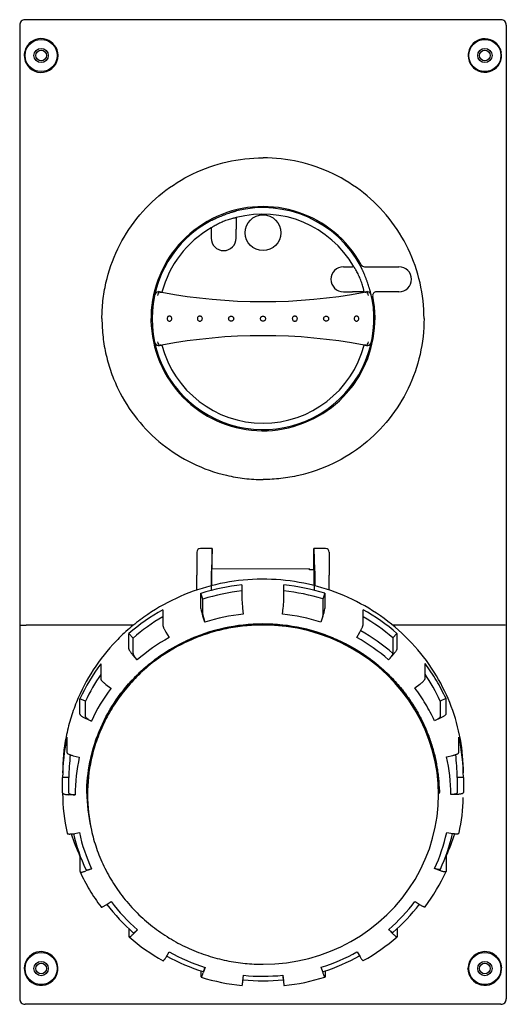
# Model space of a CAD drawing. Extents: x -410 to 97, y -153 to 149.
# Drawn here: x -222 to -86, y -138 to 137 of the extents above; entities that cross this region are included whole.
import ezdxf

# ---------------------------------------------------------------- set-up
doc = ezdxf.new("R2010")
doc.units = 0
doc.layers.get('0').update_dxf_attribs({"linetype": 'CONTINUOUS'})

msp = doc.modelspace()

# ---------------------------------------------------------------- linework, layer by layer
at = {"color": 2, "linetype": 'CONTINUOUS'}
for p, q in [((-222.26, 135.77), (-222.26, -136.23)), ((-87.76, 137.27), (-220.76, 137.27)), ((-86.26, 135.77), (-86.26, -136.23)), ((-161.76, 83.85), (-161.76, 83.82)), ((-168.76, 81.17), (-168.76, 81.14)), ((-161.77, 81.99), (-161.77, 78.77)), ((-168.75, 78.77), (-168.76, 78.77)), ((-168.76, 78.77), (-168.76, 76.27)), ((-168.75, 79.12), (-168.75, 78.77)), ((-161.76, 78.77), (-161.77, 78.77)), ((-161.76, 76.27), (-161.76, 78.77)), ((-131.76, 68.27), (-129.26, 68.27)), ((-129.26, 68.26), (-129.26, 68.27)), ((-128.91, 68.26), (-129.26, 68.26)), ((-126.86, 68.27), (-126.89, 68.27)), ((-125.92, 68.27), (-116.26, 68.27)), ((-183.48, 61.26), (-183.5, 61.26)), ((-182.82, 61.17), (-183.46, 61.34)), ((-183.46, 61.34), (-182.78, 61.17)), ((-182.82, 61.17), (-182.78, 61.17)), ((-182.78, 61.17), (-182.51, 61.16)), ((-131.76, 61.27), (-129.26, 61.27)), ((-129.26, 61.27), (-129.26, 61.28)), ((-126.04, 61.28), (-129.26, 61.28)), ((-125.74, 61.17), (-126.01, 61.16)), ((-125.06, 61.34), (-125.74, 61.17)), ((-125.7, 61.17), (-125.74, 61.17)), ((-125.7, 61.17), (-125.06, 61.34)), ((-125.04, 61.26), (-125.02, 61.26)), ((-124.18, 61.27), (-124.21, 61.27)), ((-116.26, 61.27), (-122.62, 61.27)), ((-183.48, 46.28), (-183.5, 46.28)), ((-182.82, 46.38), (-183.46, 46.2)), ((-183.46, 46.2), (-182.78, 46.38)), ((-182.82, 46.38), (-182.78, 46.38)), ((-182.78, 46.38), (-182.51, 46.38)), ((-125.74, 46.38), (-126.01, 46.38)), ((-125.06, 46.2), (-125.74, 46.38)), ((-125.7, 46.38), (-125.74, 46.38)), ((-125.7, 46.38), (-125.06, 46.2)), ((-125.04, 46.28), (-125.02, 46.28)), ((-168.49, -10.44), (-171.76, -10.44)), ((-168.49, -10.44), (-168.69, -16.43)), ((-168.5, -16.15), (-168.49, -10.44)), ((-136.76, -10.44), (-140.03, -10.44)), ((-140.03, -10.44), (-139.83, -16.43)), ((-140.02, -16.34), (-140.03, -10.44)), ((-172.76, -11.45), (-172.76, -17.39)), ((-135.76, -11.45), (-135.76, -17.39)), ((-168.69, -16.43), (-168.71, -16.95)), ((-168.69, -16.43), (-168.69, -16.43)), ((-141.25, -16.14), (-168.65, -16.15)), ((-168.64, -16.15), (-168.64, -19.15)), ((-139.95, -16.34), (-141.25, -16.34)), ((-141.24, -16.34), (-141.24, -16.14)), ((-139.94, -19.14), (-139.94, -16.34)), ((-139.83, -16.43), (-139.81, -16.95)), ((-139.83, -16.43), (-139.83, -16.43)), ((-172.76, -17.39), (-172.76, -17.91)), ((-172.76, -17.39), (-172.76, -17.39)), ((-172.76, -22.03), (-172.76, -17.91)), ((-168.64, -19.15), (-168.64, -20.81)), ((-139.94, -20.79), (-139.94, -19.14)), ((-135.76, -17.39), (-135.76, -17.91)), ((-135.76, -17.39), (-135.76, -17.39)), ((-135.76, -22.03), (-135.76, -17.91)), ((-168.69, -20.24), (-168.71, -20.76)), ((-168.71, -20.76), (-168.71, -20.82)), ((-168.67, -22.11), (-168.69, -20.24)), ((-160.15, -20.58), (-160.15, -24.84)), ((-148.44, -24.83), (-148.44, -20.58)), ((-139.85, -22.11), (-139.83, -20.24)), ((-139.83, -20.24), (-139.81, -20.76)), ((-139.81, -20.76), (-139.81, -20.82)), ((-171.06, -24.55), (-171.6, -22.94)), ((-171.6, -27.2), (-171.6, -22.94)), ((-171.06, -28.86), (-171.06, -24.55)), ((-136.99, -22.92), (-137.53, -24.53)), ((-137.53, -24.53), (-137.53, -28.84)), ((-136.99, -22.92), (-136.99, -27.18)), ((-159.96, -27.05), (-159.78, -28.79)), ((-148.81, -28.78), (-148.63, -27.04)), ((-182.29, -27.55), (-182.29, -31.8)), ((-170.51, -31), (-171.05, -29.33)), ((-137.53, -29.31), (-138.08, -30.98)), ((-126.29, -31.77), (-126.29, -27.51)), ((-190.52, -31.86), (-220.47, -31.86)), ((-88.05, -31.86), (-118, -31.86)), ((-190.59, -35.46), (-191.76, -34.2)), ((-191.76, -38.46), (-191.76, -34.2)), ((-190.59, -39.77), (-190.59, -35.46)), ((-181.41, -33.79), (-180.53, -35.32)), ((-128.05, -35.28), (-127.17, -33.76)), ((-116.82, -34.16), (-117.99, -35.41)), ((-117.99, -35.41), (-117.99, -39.72)), ((-116.82, -34.16), (-116.82, -38.41)), ((-189.4, -41.55), (-190.58, -40.24)), ((-118, -40.19), (-119.17, -41.51)), ((-199.59, -42.61), (-199.59, -46.87)), ((-108.98, -46.81), (-108.98, -42.55)), ((-198.16, -48.38), (-196.74, -49.43)), ((-111.82, -49.38), (-110.4, -48.32)), ((-203.83, -53.09), (-205.43, -52.41)), ((-205.43, -56.66), (-205.43, -52.41)), ((-203.83, -57.4), (-203.83, -53.09)), ((-103.12, -52.34), (-104.71, -53.03)), ((-104.71, -53.03), (-104.71, -57.34)), ((-103.12, -52.34), (-103.12, -56.6)), ((-202.21, -58.61), (-203.82, -57.87)), ((-104.73, -57.81), (-106.33, -58.55)), ((-209.04, -63.16), (-209.04, -67.42)), ((-99.49, -67.35), (-99.49, -63.1)), ((-207.32, -68.29), (-205.6, -68.69)), ((-102.94, -68.63), (-101.22, -68.22)), ((-208.51, -74.41), (-210.26, -74.41)), ((-210.26, -78.67), (-210.26, -74.41)), ((-208.51, -78.68), (-208.51, -74.38)), ((-100.01, -74.34), (-100.01, -78.65)), ((-98.26, -74.34), (-100.01, -74.34)), ((-98.26, -74.34), (-98.26, -78.6)), ((-208.51, -78.72), (-208.51, -78.68)), ((-206.74, -79.23), (-208.5, -79.18)), ((-100.02, -79.11), (-101.78, -79.17)), ((-207.3, -90.07), (-205.58, -89.77)), ((-102.92, -89.71), (-101.2, -90)), ((-205.33, -96.38), (-205.4, -96.41)), ((-205.4, -100.66), (-205.4, -96.41)), ((-103.09, -96.35), (-103.16, -96.31)), ((-103.09, -96.35), (-103.09, -100.6)), ((-202.19, -99.85), (-203.79, -100.48)), ((-104.7, -100.42), (-106.3, -99.79)), ((-198.12, -109.97), (-196.7, -109.02)), ((-111.78, -108.97), (-110.36, -109.91)), ((-191.7, -118.85), (-191.7, -116.66)), ((-189.35, -116.89), (-190.52, -118.1)), ((-117.94, -118.05), (-119.12, -116.85)), ((-116.76, -116.61), (-116.76, -118.81)), ((-181.35, -124.53), (-180.47, -123.11)), ((-127.99, -123.08), (-127.11, -124.5)), ((-220.96, -127.51), (-220.97, -127.73)), ((-171.53, -130.09), (-171.53, -128.43)), ((-170.44, -127.42), (-170.99, -128.98)), ((-137.47, -128.96), (-138.01, -127.4)), ((-136.92, -128.4), (-136.92, -130.06)), ((-96.97, -127.73), (-96.96, -127.51)), ((-159.89, -131.25), (-159.71, -129.61)), ((-148.74, -129.61), (-148.56, -131.24)), ((-87.76, -137.73), (-220.76, -137.73))]:
    msp.add_line(p, q, dxfattribs=at)
for centre, radius in [((-216.26, 127.27), 4.5), ((-216.26, 127.27), 2), ((-92.26, 127.27), 4.5), ((-92.26, 127.27), 2), ((-216.26, 127.27), 1.5), ((-92.26, 127.27), 1.5), ((-154.26, 77.77), 5), ((-216.26, -127.73), 4.5), ((-92.26, -127.73), 4.5), ((-216.26, -127.73), 2), ((-216.26, -127.73), 1.5), ((-92.26, -127.73), 2), ((-92.26, -127.73), 1.5)]:
    msp.add_circle(centre, radius, dxfattribs=at)
for centre, radius, start, end in [((-220.76, 135.77), 1.5, 89.9991, 180.0009), ((-87.76, 135.77), 1.5, 359.9991, 90.0009), ((-216.28, 127.27), 4.7, 152.8463, 170.0372), ((-216.26, 127.26), 4.72, 10.2058, 152.7844), ((-92.26, 127.26), 4.68, 26.1343, 169.7337), ((-92.24, 127.27), 4.66, 10.0749, 26.0822), ((-216.25, 127.27), 4.73, 170.0311, 179.949), ((-216.26, 127.27), 4.72, 179.9312, 207.2155), ((-216.26, 127.27), 4.72, 207.2402, 10.088), ((-92.26, 127.27), 4.68, 169.8252, 179.9582), ((-92.26, 127.27), 4.68, 179.9597, 333.8253), ((-92.27, 127.27), 4.68, 333.852, 10.0867), ((-154.26, 53.77), 31.3, 28.6773, 11.6095), ((-154.26, 53.77), 29.2, 29.7445, 104.9094), ((-154.26, 53.77), 31, 27.8878, 104.0008), ((-154.26, 53.77), 31, 117.8878, 180), ((-154.26, 53.77), 29.2, 119.7446, 165.3464), ((-165.26, 76.27), 3.5, 180, 0), ((-125.92, 69.27), 1, 208.6771, 270.0002), ((-131.76, 64.77), 3.5, 90.0005, 270), ((-116.26, 64.77), 3.5, 270, 90), ((-154.26, 53.77), 31, 180, 14.0008), ((-183.42, 60.25), 1.01, 94.5797, 166.3226), ((-183.42, 60.26), 1, 79.0865, 93.6025), ((-154.26, 211.17), 152.7, 259.0653, 259.2214), ((-154.26, 211.17), 152.65, 259.3351, 280.6649), ((-154.26, 53.77), 29.2, 14.6536, 14.9094), ((-154.26, 211.17), 152.7, 280.7786, 280.9347), ((-125.1, 60.26), 1, 86.3975, 100.9135), ((-125.1, 60.25), 1.01, 13.6774, 85.4203), ((-122.62, 60.27), 1, 89.9988, 191.6107), ((-183.42, 47.29), 1.01, 193.6774, 265.4203), ((-154.26, -103.63), 152.65, 79.3351, 100.6649), ((-125.1, 47.29), 1.01, 274.5797, 346.3226), ((-183.42, 47.28), 1, 266.3975, 280.9135), ((-154.26, -103.63), 152.7, 100.7786, 100.9347), ((-154.26, 53.77), 29.2, 194.6536, 345.3464), ((-154.26, -103.63), 152.7, 79.0653, 79.2214), ((-125.1, 47.28), 1, 259.0865, 273.6025), ((-171.75, -11.45), 1.01, 90.3166, 180.3014), ((-136.77, -11.45), 1.01, 359.6986, 89.6834), ((-154.29, -77.89), 55.91, 96.0157, 107.4509), ((-154.23, -77.89), 55.92, 72.6216, 84.0588), ((-160.12, -25.4), 11.62, 188.9054, 199.784), ((-125.29, -23.02), 34.91, 182.9819, 186.6277), ((-183.69, -23.02), 35.29, 353.4574, 357.0584), ((-148.56, -25.36), 11.72, 340.301, 351.1005), ((-155.02, -76.33), 54.18, 120.2252, 131.0334), ((-159.49, -27.04), 11.71, 188.9531, 199.7793), ((-153.51, -76.33), 54.19, 49.0409, 59.8515), ((-153.55, -80.7), 54.27, 49.0484, 60.6685), ((-156.7, -74.79), 51.89, 145.7402, 155.2796), ((-151.82, -74.8), 51.89, 24.7968, 34.3433), ((-157.88, -74.38), 50.63, 172.821, 180.0387), ((-150.64, -74.38), 50.63, 0.0386, 7.258), ((-157.9, -78.64), 52.35, 180.1586, 192.4596), ((-150.67, -78.63), 52.41, 347.6155, 358.4909), ((-157.21, -78.56), 51.31, 192.9438, 204.7932), ((-151.3, -78.57), 51.3, 335.2829, 347.1335), ((-156.72, -78.23), 53.62, 204.7951, 210.9027), ((-151.93, -78.15), 53.77, 323.0672, 335.2667), ((-156.28, -77.95), 54.14, 210.9162, 216.9836), ((-155.63, -77.55), 53.2, 217.3606, 229.0358), ((-152.88, -77.56), 53.18, 311.0372, 322.7157), ((-154.91, -76.54), 56.11, 229.0558, 240.8934), ((-153.59, -76.59), 56.06, 299.1793, 311.027), ((-216.26, -127.73), 4.71, 2.6599, 153.3084), ((-92.26, -127.73), 4.71, 26.6916, 177.3401), ((-216.26, -127.73), 4.71, 153.3281, 177.362), ((-154.46, -75.85), 55.28, 241.1034, 252.6172), ((-154.06, -75.85), 55.28, 287.4557, 298.969), ((-92.26, -127.73), 4.71, 2.637, 26.6729), ((-216.28, -127.73), 4.69, 179.9974, 206.6644), ((-216.26, -127.72), 4.71, 206.7173, 2.5149), ((-137.53, -128.53), 0.0735, 315.1189, 14.135), ((-92.26, -127.72), 4.71, 180.1504, 333.2779), ((-92.25, -127.73), 4.69, 333.3387, 2.666), ((-154.28, -75.11), 57.68, 252.6136, 264.2344), ((-154.26, -74.94), 56.21, 264.2912, 275.7819), ((-139.31, -128.9), 9.46, 184.2825, 191.9705), ((-154.21, -75.21), 57.57, 275.8129, 287.4548), ((-220.76, -136.23), 1.5, 179.9991, 270.0009), ((-87.76, -136.23), 1.5, 269.9991, 0.0009)]:
    msp.add_arc(centre, radius, start, end, dxfattribs=at)
for centre, major_axis, ratio, start_param, end_param in [((-183.34, 60.2), (0.193, 0.981), 0.407123, 0.009554, 1.650678), ((-125.18, 60.2), (0.193, -0.981), 0.407123, 1.490915, 3.132038), ((-183.34, 47.34), (-0.193, 0.981), 0.407123, 1.490915, 3.132038), ((-125.18, 47.34), (-0.193, -0.981), 0.407123, 0.009554, 1.650678), ((-154.26, -74.38), (-56, 0), 0.965926, 4.81776, 5.0272), ((-154.26, -74.38), (-56, 0), 0.965926, 4.398881, 4.608321), ((-154.26, -74.38), (-56, 0), 0.965926, 5.236639, 5.446079), ((-154.26, -79.2), (52.48, 0), 0.965926, 1.676167, 1.885607), ((-154.26, -79.2), (52.48, 0), 0.965926, 1.257288, 1.466728), ((-154.26, -74.38), (-56, 0), 0.965926, 3.980002, 4.189442), ((-154.26, -79.17), (49.05, 0), 0.965926, 4.71304, 7.854633), ((-154.26, -79.2), (52.48, 0), 0.965926, 2.095047, 2.304486), ((-154.26, -79.2), (52.48, 0), 0.965926, 0.838409, 1.047849), ((-154.26, -74.38), (-56, 0), 0.965926, 5.655518, 5.864958), ((-154.26, -74.38), (-56, 0), 0.965926, 3.665843, 3.770563), ((-154.26, -79.2), (52.48, 0), 0.965926, 2.513926, 2.723365), ((-154.26, -79.2), (52.48, 0), 0.965926, 0.52425, 0.62897), ((-154.26, -74.38), (-56, 0), 0.965926, 3.561123, 3.665843), ((-154.26, -79.2), (52.48, 0), 0.965926, 0.41953, 0.52425), ((-154.26, -74.38), (-56, 0), 0.965926, 6.074397, 6.283837), ((-154.26, -74.38), (-56, 0), 0.965926, 3.142244, 3.351684), ((-154.26, -79.2), (52.48, 0), 0.965926, 2.932805, 3.142244), ((-154.26, -79.2), (52.48, 0), 0.965926, 0.000651, 0.210091), ((-154.26, -78.21), (49.25, 0), 0.965926, 3.149923, 3.353817), ((-154.26, -74.38), (-56, 0), 0.965926, 0.295743, 0.419531), ((-154.26, -79.2), (52.48, 0), 0.965926, 3.351684, 3.561123), ((-154.26, -79.2), (52.48, 0), 0.965926, 5.864958, 6.074397), ((-154.26, -74.38), (-56, 0), 0.965926, 2.723365, 2.847136), ((-154.26, -79.2), (52.48, 0), 0.965926, 3.770563, 3.980002), ((-154.26, -79.2), (52.48, 0), 0.965926, 5.446079, 5.655518), ((-154.26, -79.2), (52.48, 0), 0.965926, 4.189442, 4.398881), ((-154.26, -79.2), (52.48, 0), 0.965926, 5.0272, 5.236639), ((-154.26, -79.2), (52.48, 0), 0.965926, 4.608321, 4.81776)]:
    msp.add_ellipse(centre, major_axis=major_axis, ratio=ratio, start_param=start_param, end_param=end_param, dxfattribs=at)
for points, knots in [([(-199.26, 53.77), (-199.26, 55.44), (-199.07, 58.8), (-197.96, 65.41), (-195.17, 73.4), (-189.78, 81.99), (-182.6, 89.17), (-173.99, 94.57), (-164.38, 97.92), (-157.63, 98.68), (-154.26, 98.68)], [0, 0, 0, 0, 5.00722, 10.053716, 20.103021, 30.154843, 40.219247, 50.299936, 60.394074, 70.496627, 70.496627, 70.496627, 70.496627]), ([(-109.26, 53.77), (-109.26, 57.12), (-110.01, 63.84), (-113.35, 73.4), (-118.74, 81.99), (-125.92, 89.17), (-134.53, 94.57), (-144.14, 97.92), (-150.89, 98.68), (-154.26, 98.68)], [0, 0, 0, 0, 10.04379, 20.087715, 30.139674, 40.204177, 50.284819, 60.37902, 70.481427, 70.481427, 70.481427, 70.481427]), ([(-161.76, 83.82), (-161.76, 83.82), (-161.77, 83.82), (-161.79, 83.81), (-161.82, 83.8), (-161.86, 83.78), (-161.91, 83.77), (-162, 83.74), (-162.14, 83.7), (-162.34, 83.64), (-162.58, 83.57), (-162.85, 83.48), (-163.26, 83.36), (-163.83, 83.17), (-164.56, 82.92), (-165.31, 82.65), (-166.05, 82.35), (-166.75, 82.06), (-167.3, 81.81), (-167.7, 81.63), (-167.96, 81.51), (-168.19, 81.4), (-168.38, 81.31), (-168.54, 81.23), (-168.64, 81.19), (-168.7, 81.16), (-168.73, 81.15), (-168.75, 81.14), (-168.76, 81.14), (-168.76, 81.14)], [0, 0, 0, 0, 0.007827, 0.027272, 0.058655, 0.101967, 0.157071, 0.223679, 0.390178, 0.59898, 0.847192, 1.13091, 1.445985, 2.152039, 2.928157, 3.737319, 4.544714, 5.317885, 6.025117, 6.343698, 6.633169, 6.888756, 7.105782, 7.279884, 7.406741, 7.451281, 7.482879, 7.501387, 7.507367, 7.507367, 7.507367, 7.507367]), ([(-168.75, 79.12), (-168.73, 79.14), (-168.68, 79.19), (-168.59, 79.26), (-168.46, 79.36), (-168.22, 79.52), (-167.85, 79.74), (-167.32, 80.04), (-166.72, 80.35), (-166.06, 80.66), (-165.36, 80.97), (-164.65, 81.24), (-163.95, 81.48), (-163.3, 81.68), (-162.81, 81.81), (-162.46, 81.89), (-162.25, 81.94), (-162.08, 81.97), (-161.94, 81.99), (-161.84, 82), (-161.79, 81.99), (-161.77, 81.99)], [0, 0, 0, 0, 0.076166, 0.19699, 0.359747, 0.560673, 1.061256, 1.668207, 2.35436, 3.094809, 3.865169, 4.639132, 5.386979, 6.075689, 6.670989, 6.923385, 7.140706, 7.319921, 7.459043, 7.556359, 7.611419, 7.611419, 7.611419, 7.611419]), ([(-126.04, 61.28), (-126.04, 61.3), (-126.04, 61.35), (-126.04, 61.45), (-126.06, 61.59), (-126.09, 61.76), (-126.14, 61.98), (-126.22, 62.32), (-126.35, 62.82), (-126.55, 63.46), (-126.79, 64.16), (-127.07, 64.87), (-127.37, 65.57), (-127.68, 66.23), (-127.99, 66.84), (-128.29, 67.36), (-128.52, 67.73), (-128.68, 67.97), (-128.77, 68.1), (-128.84, 68.19), (-128.89, 68.24), (-128.91, 68.26)], [0, 0, 0, 0, 0.05506, 0.152377, 0.291499, 0.470713, 0.688034, 0.94043, 1.535731, 2.22444, 2.972287, 3.746249, 4.516609, 5.257058, 5.943211, 6.550162, 7.050744, 7.251671, 7.414427, 7.535252, 7.611418, 7.611418, 7.611418, 7.611418]), ([(-124.21, 61.27), (-124.21, 61.27), (-124.22, 61.28), (-124.22, 61.3), (-124.23, 61.33), (-124.25, 61.37), (-124.26, 61.42), (-124.29, 61.51), (-124.34, 61.65), (-124.39, 61.85), (-124.46, 62.09), (-124.55, 62.36), (-124.68, 62.78), (-124.86, 63.35), (-125.11, 64.07), (-125.38, 64.82), (-125.68, 65.56), (-125.97, 66.26), (-126.22, 66.81), (-126.4, 67.21), (-126.52, 67.47), (-126.63, 67.7), (-126.72, 67.89), (-126.8, 68.05), (-126.85, 68.15), (-126.87, 68.21), (-126.88, 68.25), (-126.89, 68.26), (-126.89, 68.27), (-126.89, 68.27)], [0, 0, 0, 0, 0.007827, 0.027272, 0.058655, 0.101967, 0.157071, 0.223679, 0.390178, 0.59898, 0.847192, 1.130909, 1.445985, 2.152039, 2.928157, 3.737319, 4.544714, 5.317884, 6.025116, 6.343697, 6.633168, 6.888755, 7.105782, 7.279884, 7.40674, 7.45128, 7.482878, 7.501386, 7.507366, 7.507366, 7.507366, 7.507366]), ([(-199.26, 53.77), (-199.26, 52.05), (-199.07, 48.63), (-198.19, 43.59), (-196.77, 38.72), (-194.19, 32.56), (-189.71, 25.48), (-182.62, 18.4), (-174.1, 13.02), (-166.11, 10.21), (-159.41, 9.05), (-155.98, 8.85), (-154.26, 8.85)], [0, 0, 0, 0, 5.160822, 10.257843, 15.314176, 20.333313, 30.285683, 40.201646, 50.168817, 60.265627, 65.374167, 70.538991, 70.538991, 70.538991, 70.538991]), ([(-181.06, 53.77), (-181.06, 53.88), (-181.01, 54.09), (-180.83, 54.35), (-180.55, 54.49), (-180.24, 54.49), (-179.96, 54.35), (-179.77, 54.09), (-179.7, 53.77), (-179.77, 53.45), (-179.96, 53.2), (-180.24, 53.05), (-180.55, 53.05), (-180.83, 53.2), (-181.01, 53.45), (-181.06, 53.67), (-181.06, 53.77)], [0, 0, 0, 0, 0.317455, 0.627218, 0.927514, 1.223982, 1.525044, 1.835355, 2.152951, 2.470538, 2.780992, 3.082104, 3.378544, 3.678609, 3.988388, 4.305862, 4.305862, 4.305862, 4.305862]), ([(-172.61, 53.77), (-172.61, 53.88), (-172.56, 54.09), (-172.36, 54.35), (-172.07, 54.49), (-171.75, 54.49), (-171.46, 54.35), (-171.26, 54.09), (-171.19, 53.77), (-171.26, 53.45), (-171.46, 53.2), (-171.75, 53.05), (-172.07, 53.05), (-172.36, 53.2), (-172.56, 53.45), (-172.61, 53.67), (-172.61, 53.77)], [0, 0, 0, 0, 0.318056, 0.632575, 0.942871, 1.251591, 1.562391, 1.877257, 2.195424, 2.513581, 2.828585, 3.139442, 3.448136, 3.758198, 4.072739, 4.390814, 4.390814, 4.390814, 4.390814]), ([(-163.87, 53.77), (-163.87, 53.67), (-163.82, 53.45), (-163.61, 53.19), (-163.32, 53.05), (-162.99, 53.05), (-162.7, 53.19), (-162.49, 53.45), (-162.42, 53.77), (-162.49, 54.09), (-162.7, 54.35), (-162.99, 54.49), (-163.32, 54.49), (-163.61, 54.35), (-163.82, 54.09), (-163.87, 53.88), (-163.87, 53.77)], [0, 0, 0, 0, 0.318439, 0.63595, 0.952404, 1.268554, 1.585238, 1.902873, 2.221388, 2.539894, 2.857662, 3.17441, 3.490534, 3.806751, 4.124287, 4.442746, 4.442746, 4.442746, 4.442746]), ([(-154.98, 53.77), (-154.98, 53.67), (-154.93, 53.45), (-154.72, 53.19), (-154.42, 53.05), (-154.1, 53.05), (-153.8, 53.19), (-153.59, 53.45), (-153.52, 53.77), (-153.59, 54.09), (-153.8, 54.35), (-154.1, 54.49), (-154.42, 54.49), (-154.72, 54.35), (-154.93, 54.09), (-154.98, 53.88), (-154.98, 53.77)], [0, 0, 0, 0, 0.318583, 0.637186, 0.955802, 1.274441, 1.593011, 1.911502, 2.230123, 2.548734, 2.867357, 3.185992, 3.504608, 3.822984, 4.141615, 4.460216, 4.460216, 4.460216, 4.460216]), ([(-109.26, 53.77), (-109.26, 50.42), (-110.01, 43.7), (-113.35, 34.14), (-118.74, 25.55), (-125.92, 18.37), (-134.53, 12.96), (-142.55, 10.17), (-149.21, 9.05), (-152.58, 8.85), (-154.26, 8.85)], [0, 0, 0, 0, 10.044547, 20.089998, 30.143531, 40.209547, 50.291441, 60.391518, 65.466758, 70.505118, 70.505118, 70.505118, 70.505118]), ([(-146.08, 53.77), (-146.08, 53.88), (-146.03, 54.09), (-145.82, 54.35), (-145.53, 54.49), (-145.2, 54.49), (-144.91, 54.35), (-144.7, 54.09), (-144.63, 53.77), (-144.7, 53.45), (-144.91, 53.19), (-145.2, 53.05), (-145.53, 53.05), (-145.82, 53.19), (-146.03, 53.45), (-146.08, 53.67), (-146.08, 53.77)], [0, 0, 0, 0, 0.318477, 0.636226, 0.952954, 1.269104, 1.585514, 1.902911, 2.221388, 2.539856, 2.857386, 3.173859, 3.489988, 3.806475, 4.12425, 4.442746, 4.442746, 4.442746, 4.442746]), ([(-137.31, 53.77), (-137.31, 53.67), (-137.26, 53.45), (-137.06, 53.2), (-136.77, 53.05), (-136.45, 53.05), (-136.16, 53.2), (-135.96, 53.45), (-135.89, 53.77), (-135.96, 54.09), (-136.16, 54.35), (-136.45, 54.49), (-136.77, 54.49), (-137.06, 54.35), (-137.26, 54.09), (-137.31, 53.88), (-137.31, 53.77)], [0, 0, 0, 0, 0.318129, 0.633113, 0.943952, 1.252672, 1.562929, 1.877331, 2.195424, 2.513507, 2.828046, 3.138361, 3.447063, 3.757659, 4.072666, 4.390814, 4.390814, 4.390814, 4.390814]), ([(-128.8, 53.77), (-128.8, 53.88), (-128.75, 54.09), (-128.56, 54.35), (-128.28, 54.49), (-127.97, 54.49), (-127.7, 54.35), (-127.51, 54.09), (-127.44, 53.77), (-127.51, 53.45), (-127.7, 53.2), (-127.97, 53.05), (-128.28, 53.05), (-128.56, 53.2), (-128.75, 53.45), (-128.8, 53.67), (-128.8, 53.77)], [0, 0, 0, 0, 0.317559, 0.627994, 0.929087, 1.225554, 1.525819, 1.83546, 2.152951, 2.470434, 2.780217, 3.080531, 3.376984, 3.677832, 3.988285, 4.305863, 4.305863, 4.305863, 4.305863]), ([(-105.78, -46.01), (-107.53, -43.08), (-111.61, -37.54), (-119.19, -30.51), (-127.99, -24.95), (-137.7, -21.08), (-147.98, -19.01), (-158.48, -18.83), (-168.84, -20.53), (-178.69, -24.06), (-186.21, -28.43), (-191.63, -32.69), (-196.61, -37.41), (-201.94, -44.12), (-205.9, -51.69), (-208.15, -58.09), (-209.77, -64.64), (-210.26, -69.72), (-210.26, -73.08)], [0, 0, 0, 0, 10.218791, 20.503209, 30.85191, 41.254756, 51.694327, 62.148334, 72.592591, 83.004192, 93.36455, 98.527084, 103.673114, 113.904427, 124.075658, 129.148837, 134.213031, 144.314099, 144.314099, 144.314099, 144.314099]), ([(-168.71, -16.95), (-168.72, -17.22), (-168.73, -17.93), (-168.74, -19.23), (-168.75, -20.26), (-168.75, -20.83)], [0, 0, 0, 0, 0.810996, 2.154908, 3.88809, 3.88809, 3.88809, 3.88809]), ([(-139.81, -16.95), (-139.8, -17.22), (-139.79, -17.93), (-139.78, -19.23), (-139.77, -20.26), (-139.77, -20.83)], [0, 0, 0, 0, 0.810946, 2.154766, 3.887835, 3.887835, 3.887835, 3.887835]), ([(-221.97, -31.78), (-221.97, -31.78), (-221.95, -31.79), (-221.92, -31.8), (-221.87, -31.81), (-221.78, -31.82), (-221.62, -31.83), (-221.38, -31.85), (-221.1, -31.86), (-220.79, -31.86), (-220.58, -31.86), (-220.47, -31.86)], [0, 0, 0, 0, 0.014477, 0.045191, 0.093519, 0.159225, 0.33909, 0.576641, 0.860231, 1.17612, 1.508245, 1.508245, 1.508245, 1.508245]), ([(-203.51, -78.85), (-203.5, -75.89), (-203.05, -71.44), (-201.61, -65.69), (-199.62, -60.08), (-196.13, -53.45), (-191.43, -47.57), (-187.05, -43.44), (-182.27, -39.71), (-175.66, -35.88), (-167, -32.8), (-157.9, -31.32), (-148.67, -31.49), (-141.13, -33.02), (-135.36, -35.03), (-131.2, -36.92), (-127.23, -39.18), (-123.5, -41.79), (-120.62, -44.23), (-118.46, -46.33), (-116.92, -47.98), (-115.7, -49.41), (-114.77, -50.59), (-114.09, -51.49), (-113.44, -52.4), (-112.92, -53.18), (-112.5, -53.8), (-112.08, -54.41), (-111.79, -54.89), (-111.61, -55.22)], [0, 0, 0, 0, 8.863533, 13.307896, 17.759834, 26.687549, 35.67142, 40.190616, 44.724855, 53.82639, 62.973942, 72.151789, 81.338169, 90.511237, 95.091024, 99.660189, 104.216897, 108.759772, 113.287821, 115.54684, 117.801745, 120.053559, 121.178367, 122.301825, 123.423652, 124.544933, 125.106261, 125.667852, 126.786753, 126.786753, 126.786753, 126.786753]), ([(-154.29, -31.5), (-157.95, -31.5), (-165.28, -32.3), (-175.71, -35.83), (-185.08, -41.51), (-192.91, -49.07), (-198.81, -58.13), (-202.48, -68.23), (-203.31, -75.34), (-203.31, -78.88)], [0, 0, 0, 0, 10.974526, 21.913407, 32.787865, 43.581495, 54.293712, 64.940201, 75.550043, 75.550043, 75.550043, 75.550043]), ([(-154.29, -31.79), (-155.98, -31.79), (-159.41, -31.96), (-164.59, -32.76), (-169.82, -34.13), (-174.99, -36.11), (-179.99, -38.7), (-184.71, -41.88), (-189.04, -45.6), (-192.88, -49.79), (-196.17, -54.35), (-198.85, -59.19), (-200.9, -64.19), (-202.76, -70.8), (-203.67, -79.2), (-202.75, -87.59), (-200.88, -94.21), (-198.83, -99.2), (-196.14, -104.04), (-192.84, -108.6), (-188.99, -112.78), (-184.66, -116.49), (-179.93, -119.66), (-174.93, -122.25), (-169.76, -124.22), (-164.53, -125.59), (-159.35, -126.38), (-155.91, -126.55), (-154.23, -126.55)], [0, 0, 0, 0, 5.053649, 10.294895, 15.698896, 21.235445, 26.868387, 32.559607, 38.267761, 43.952914, 49.575751, 55.101885, 60.50053, 65.745596, 75.684319, 85.623031, 90.868225, 96.267044, 101.793382, 107.416466, 113.101872, 118.810284, 124.501738, 130.134893, 135.671602, 141.07573, 146.31704, 151.370718, 151.370718, 151.370718, 151.370718]), ([(-182.29, -31.8), (-182.29, -31.85), (-182.27, -31.97), (-182.2, -32.18), (-182.1, -32.44), (-181.96, -32.74), (-181.8, -33.08), (-181.61, -33.43), (-181.48, -33.67), (-181.41, -33.79)], [0, 0, 0, 0, 0.145487, 0.36333, 0.645651, 0.983144, 1.362954, 1.768841, 2.184351, 2.184351, 2.184351, 2.184351]), ([(-105.21, -78.88), (-105.21, -75.34), (-106.04, -68.22), (-109.71, -58.11), (-115.62, -49.05), (-123.47, -41.49), (-132.85, -35.81), (-143.29, -32.29), (-150.63, -31.5), (-154.29, -31.5)], [0, 0, 0, 0, 10.618627, 21.27399, 31.995227, 42.798031, 53.681765, 64.629932, 75.613636, 75.613636, 75.613636, 75.613636]), ([(-127.17, -33.76), (-127.1, -33.64), (-126.97, -33.4), (-126.78, -33.04), (-126.62, -32.71), (-126.48, -32.4), (-126.38, -32.14), (-126.32, -31.93), (-126.29, -31.81), (-126.29, -31.77)], [0, 0, 0, 0, 0.415279, 0.822212, 1.204143, 1.544068, 1.827422, 2.044769, 2.189586, 2.189586, 2.189586, 2.189586]), ([(-86.55, -31.78), (-86.55, -31.78), (-86.57, -31.79), (-86.6, -31.8), (-86.65, -31.81), (-86.74, -31.82), (-86.9, -31.83), (-87.14, -31.85), (-87.42, -31.86), (-87.73, -31.86), (-87.94, -31.86), (-88.05, -31.86)], [0, 0, 0, 0, 0.014477, 0.045191, 0.093519, 0.159225, 0.33909, 0.576641, 0.860231, 1.17612, 1.508245, 1.508245, 1.508245, 1.508245]), ([(-191.76, -38.46), (-191.76, -38.5), (-191.72, -38.62), (-191.64, -38.81), (-191.5, -39.04), (-191.32, -39.32), (-191.1, -39.62), (-190.85, -39.93), (-190.67, -40.13), (-190.58, -40.24)], [0, 0, 0, 0, 0.141061, 0.351739, 0.627727, 0.960859, 1.337487, 1.741172, 2.155727, 2.155727, 2.155727, 2.155727]), ([(-116.82, -38.41), (-116.82, -38.46), (-116.85, -38.57), (-116.94, -38.76), (-117.07, -39), (-117.26, -39.27), (-117.48, -39.57), (-117.73, -39.88), (-117.9, -40.09), (-118, -40.19)], [0, 0, 0, 0, 0.14179, 0.353187, 0.628778, 0.960458, 1.336081, 1.739826, 2.155578, 2.155578, 2.155578, 2.155578]), ([(-190.59, -39.77), (-190.59, -39.81), (-190.55, -39.93), (-190.46, -40.12), (-190.33, -40.36), (-190.14, -40.63), (-189.92, -40.93), (-189.67, -41.24), (-189.49, -41.45), (-189.4, -41.55)], [0, 0, 0, 0, 0.142661, 0.355206, 0.631876, 0.964169, 1.340112, 1.744631, 2.162392, 2.162392, 2.162392, 2.162392]), ([(-117.99, -39.72), (-117.99, -39.77), (-118.02, -39.88), (-118.11, -40.07), (-118.25, -40.31), (-118.43, -40.59), (-118.65, -40.88), (-118.9, -41.2), (-119.08, -41.4), (-119.17, -41.51)], [0, 0, 0, 0, 0.141523, 0.35355, 0.631, 0.965301, 1.342919, 1.747462, 2.16251, 2.16251, 2.16251, 2.16251]), ([(-98.26, -73.08), (-98.26, -69.93), (-98.83, -63.62), (-101.38, -54.45), (-104.15, -48.72), (-105.78, -46.01)], [0, 0, 0, 0, 9.443111, 18.906365, 28.40737, 28.40737, 28.40737, 28.40737]), ([(-199.59, -46.87), (-199.59, -46.91), (-199.55, -47.02), (-199.44, -47.19), (-199.27, -47.4), (-199.05, -47.63), (-198.78, -47.88), (-198.48, -48.13), (-198.27, -48.3), (-198.16, -48.38)], [0, 0, 0, 0, 0.136752, 0.339199, 0.605268, 0.928432, 1.297518, 1.697323, 2.112236, 2.112236, 2.112236, 2.112236]), ([(-110.4, -48.32), (-110.29, -48.24), (-110.08, -48.08), (-109.78, -47.82), (-109.51, -47.57), (-109.29, -47.34), (-109.12, -47.13), (-109.02, -46.96), (-108.98, -46.85), (-108.98, -46.81)], [0, 0, 0, 0, 0.413643, 0.813342, 1.183391, 1.507965, 1.774444, 1.976274, 2.1124, 2.1124, 2.1124, 2.1124]), ([(-205.43, -56.66), (-205.43, -56.7), (-205.39, -56.81), (-205.27, -56.96), (-205.08, -57.13), (-204.83, -57.31), (-204.53, -57.5), (-204.19, -57.69), (-203.94, -57.81), (-203.82, -57.87)], [0, 0, 0, 0, 0.130128, 0.321021, 0.575897, 0.890191, 1.252384, 1.647263, 2.059598, 2.059598, 2.059598, 2.059598]), ([(-203.83, -57.4), (-203.83, -57.45), (-203.79, -57.55), (-203.67, -57.7), (-203.48, -57.87), (-203.23, -58.05), (-202.92, -58.24), (-202.58, -58.43), (-202.34, -58.55), (-202.21, -58.61)], [0, 0, 0, 0, 0.131476, 0.323967, 0.579355, 0.892638, 1.253914, 1.649406, 2.064839, 2.064839, 2.064839, 2.064839]), ([(-111.61, -55.22), (-111, -56.24), (-109.86, -58.33), (-108.39, -61.57), (-107.38, -64.35), (-106.7, -66.62), (-106.26, -68.33), (-105.88, -70.06), (-105.57, -71.8), (-105.33, -73.56), (-105.13, -75.32), (-105.08, -77.08), (-104.92, -78.27), (-105.01, -78.85)], [0, 0, 0, 0, 3.561861, 7.118564, 10.667621, 12.44009, 14.211407, 15.981737, 17.751146, 19.51982, 21.287986, 23.05568, 24.823262, 24.823262, 24.823262, 24.823262]), ([(-104.71, -57.34), (-104.71, -57.38), (-104.76, -57.49), (-104.88, -57.64), (-105.07, -57.81), (-105.32, -57.99), (-105.62, -58.18), (-105.97, -58.37), (-106.21, -58.49), (-106.33, -58.55)], [0, 0, 0, 0, 0.130452, 0.322431, 0.578449, 0.893559, 1.256346, 1.651776, 2.064448, 2.064448, 2.064448, 2.064448]), ([(-103.12, -56.6), (-103.12, -56.64), (-103.16, -56.74), (-103.28, -56.89), (-103.47, -57.06), (-103.72, -57.25), (-104.02, -57.44), (-104.36, -57.63), (-104.6, -57.75), (-104.73, -57.81)], [0, 0, 0, 0, 0.129491, 0.319525, 0.574968, 0.889767, 1.252152, 1.647366, 2.057122, 2.057122, 2.057122, 2.057122]), ([(-209.04, -67.42), (-209.04, -67.46), (-209, -67.56), (-208.86, -67.68), (-208.66, -67.81), (-208.39, -67.94), (-208.07, -68.07), (-207.71, -68.19), (-207.45, -68.26), (-207.32, -68.29)], [0, 0, 0, 0, 0.123592, 0.301832, 0.542084, 0.842018, 1.192823, 1.580679, 1.991069, 1.991069, 1.991069, 1.991069]), ([(-101.22, -68.22), (-101.08, -68.19), (-100.83, -68.12), (-100.46, -68), (-100.14, -67.87), (-99.87, -67.74), (-99.67, -67.61), (-99.54, -67.49), (-99.49, -67.39), (-99.49, -67.35)], [0, 0, 0, 0, 0.409115, 0.796934, 1.148408, 1.449147, 1.689269, 1.866939, 1.99044, 1.99044, 1.99044, 1.99044]), ([(-210.26, -78.66), (-210.26, -78.7), (-210.21, -78.79), (-210.08, -78.89), (-209.87, -78.98), (-209.6, -79.06), (-209.27, -79.12), (-208.89, -79.16), (-208.63, -79.18), (-208.5, -79.18)], [0, 0, 0, 0, 0.11525, 0.277493, 0.501662, 0.788103, 1.127991, 1.507606, 1.912844, 1.912844, 1.912844, 1.912844]), ([(-208.51, -78.72), (-208.51, -78.76), (-208.46, -78.85), (-208.32, -78.94), (-208.11, -79.03), (-207.84, -79.11), (-207.51, -79.17), (-207.13, -79.21), (-206.87, -79.23), (-206.74, -79.23)], [0, 0, 0, 0, 0.115082, 0.278777, 0.505142, 0.792597, 1.133389, 1.515016, 1.919266, 1.919266, 1.919266, 1.919266]), ([(-100.01, -78.65), (-100.01, -78.69), (-100.06, -78.78), (-100.2, -78.88), (-100.4, -78.97), (-100.68, -79.04), (-101.01, -79.1), (-101.38, -79.15), (-101.65, -79.16), (-101.78, -79.17)], [0, 0, 0, 0, 0.115582, 0.279295, 0.505127, 0.792921, 1.133893, 1.514479, 1.920374, 1.920374, 1.920374, 1.920374]), ([(-98.26, -78.6), (-98.26, -78.63), (-98.31, -78.72), (-98.45, -78.82), (-98.65, -78.91), (-98.93, -78.99), (-99.26, -79.05), (-99.63, -79.09), (-99.89, -79.11), (-100.02, -79.11)], [0, 0, 0, 0, 0.115778, 0.277639, 0.502022, 0.789086, 1.129491, 1.507476, 1.913854, 1.913854, 1.913854, 1.913854]), ([(-209.03, -89.91), (-209.03, -89.95), (-209, -90), (-208.93, -90.05), (-208.82, -90.11), (-208.64, -90.15), (-208.37, -90.17), (-208.05, -90.16), (-207.69, -90.13), (-207.43, -90.09), (-207.3, -90.07)], [0, 0, 0, 0, 0.106611, 0.17317, 0.253482, 0.460966, 0.731169, 1.057564, 1.428456, 1.826249, 1.826249, 1.826249, 1.826249]), ([(-101.2, -90), (-101.07, -90.03), (-100.82, -90.06), (-100.45, -90.1), (-100.13, -90.1), (-99.86, -90.08), (-99.68, -90.04), (-99.57, -89.99), (-99.51, -89.94), (-99.48, -89.88), (-99.48, -89.84)], [0, 0, 0, 0, 0.399473, 0.769159, 1.095368, 1.364767, 1.570631, 1.650617, 1.717106, 1.824066, 1.824066, 1.824066, 1.824066]), ([(-205.4, -100.66), (-205.4, -100.68), (-205.4, -100.71), (-205.36, -100.76), (-205.31, -100.79), (-205.21, -100.82), (-205.04, -100.82), (-204.79, -100.79), (-204.49, -100.72), (-204.15, -100.62), (-203.91, -100.53), (-203.79, -100.48)], [0, 0, 0, 0, 0.0503, 0.100336, 0.158066, 0.228466, 0.415499, 0.668394, 0.980797, 1.340136, 1.733165, 1.733165, 1.733165, 1.733165]), ([(-203.81, -100.03), (-203.81, -100.05), (-203.8, -100.08), (-203.76, -100.12), (-203.71, -100.15), (-203.61, -100.18), (-203.44, -100.19), (-203.19, -100.16), (-202.89, -100.09), (-202.55, -99.98), (-202.31, -99.9), (-202.19, -99.85)], [0, 0, 0, 0, 0.050793, 0.101222, 0.159447, 0.23042, 0.418171, 0.6706, 0.982523, 1.342869, 1.739541, 1.739541, 1.739541, 1.739541]), ([(-104.69, -99.97), (-104.69, -99.98), (-104.69, -100.02), (-104.73, -100.06), (-104.78, -100.09), (-104.88, -100.12), (-105.05, -100.13), (-105.3, -100.09), (-105.61, -100.02), (-105.95, -99.92), (-106.18, -99.83), (-106.3, -99.79)], [0, 0, 0, 0, 0.050415, 0.100617, 0.15868, 0.229584, 0.417921, 0.672076, 0.98566, 1.346307, 1.740591, 1.740591, 1.740591, 1.740591]), ([(-103.09, -100.6), (-103.09, -100.62), (-103.09, -100.65), (-103.13, -100.69), (-103.18, -100.72), (-103.28, -100.75), (-103.45, -100.76), (-103.7, -100.73), (-104, -100.66), (-104.34, -100.56), (-104.58, -100.47), (-104.7, -100.42)], [0, 0, 0, 0, 0.050519, 0.100778, 0.158791, 0.229465, 0.416505, 0.668446, 0.98003, 1.339515, 1.734077, 1.734077, 1.734077, 1.734077]), ([(-199.54, -110.45), (-199.54, -110.47), (-199.54, -110.5), (-199.5, -110.56), (-199.38, -110.57), (-199.22, -110.54), (-199, -110.46), (-198.73, -110.34), (-198.43, -110.17), (-198.22, -110.04), (-198.12, -109.97)], [0, 0, 0, 0, 0.048313, 0.09183, 0.198985, 0.365435, 0.599328, 0.896118, 1.244391, 1.631649, 1.631649, 1.631649, 1.631649]), ([(-110.36, -109.91), (-110.25, -109.98), (-110.05, -110.11), (-109.74, -110.28), (-109.48, -110.41), (-109.26, -110.49), (-109.09, -110.52), (-108.98, -110.5), (-108.94, -110.44), (-108.93, -110.41), (-108.93, -110.39)], [0, 0, 0, 0, 0.386791, 0.735721, 1.033871, 1.268975, 1.435373, 1.541869, 1.585428, 1.633775, 1.633775, 1.633775, 1.633775]), ([(-191.7, -118.85), (-191.7, -118.87), (-191.7, -118.9), (-191.67, -118.95), (-191.59, -118.94), (-191.52, -118.92), (-191.41, -118.87), (-191.25, -118.76), (-191.03, -118.58), (-190.78, -118.36), (-190.61, -118.19), (-190.52, -118.1)], [0, 0, 0, 0, 0.046237, 0.082915, 0.168819, 0.233459, 0.315335, 0.532863, 0.817062, 1.155923, 1.535905, 1.535905, 1.535905, 1.535905]), ([(-190.53, -117.65), (-190.53, -117.66), (-190.53, -117.69), (-190.5, -117.74), (-190.42, -117.74), (-190.35, -117.71), (-190.24, -117.66), (-190.08, -117.55), (-189.86, -117.38), (-189.61, -117.15), (-189.44, -116.98), (-189.35, -116.89)], [0, 0, 0, 0, 0.046666, 0.083602, 0.170034, 0.235387, 0.317959, 0.536011, 0.820099, 1.159511, 1.542614, 1.542614, 1.542614, 1.542614]), ([(-117.93, -117.6), (-117.93, -117.62), (-117.94, -117.65), (-117.97, -117.7), (-118.04, -117.69), (-118.12, -117.67), (-118.23, -117.62), (-118.39, -117.51), (-118.61, -117.33), (-118.86, -117.11), (-119.03, -116.94), (-119.12, -116.85)], [0, 0, 0, 0, 0.046372, 0.083219, 0.169456, 0.234845, 0.317773, 0.537314, 0.822954, 1.162686, 1.543505, 1.543505, 1.543505, 1.543505]), ([(-116.76, -118.81), (-116.76, -118.82), (-116.76, -118.85), (-116.8, -118.9), (-116.87, -118.9), (-116.94, -118.87), (-117.05, -118.82), (-117.22, -118.71), (-117.43, -118.54), (-117.68, -118.31), (-117.85, -118.15), (-117.94, -118.05)], [0, 0, 0, 0, 0.046164, 0.082845, 0.167743, 0.232236, 0.314171, 0.53232, 0.816903, 1.153834, 1.534572, 1.534572, 1.534572, 1.534572]), ([(-182.23, -125.49), (-182.23, -125.52), (-182.22, -125.56), (-182.17, -125.57), (-182.14, -125.56), (-182.09, -125.53), (-182.04, -125.48), (-181.97, -125.41), (-181.87, -125.29), (-181.73, -125.1), (-181.54, -124.84), (-181.41, -124.64), (-181.35, -124.53)], [0, 0, 0, 0, 0.073368, 0.101058, 0.139568, 0.194607, 0.267839, 0.359718, 0.470092, 0.741418, 1.070346, 1.444593, 1.444593, 1.444593, 1.444593]), ([(-127.11, -124.5), (-127.04, -124.6), (-126.92, -124.8), (-126.73, -125.07), (-126.59, -125.26), (-126.48, -125.38), (-126.42, -125.44), (-126.36, -125.49), (-126.32, -125.52), (-126.28, -125.54), (-126.23, -125.53), (-126.23, -125.48), (-126.23, -125.46)], [0, 0, 0, 0, 0.372976, 0.701819, 0.974949, 1.086425, 1.179434, 1.25328, 1.308308, 1.346386, 1.373912, 1.447806, 1.447806, 1.447806, 1.447806]), ([(-171.53, -130.09), (-171.53, -130.1), (-171.53, -130.12), (-171.52, -130.15), (-171.49, -130.16), (-171.47, -130.13), (-171.44, -130.1), (-171.41, -130.04), (-171.37, -129.96), (-171.33, -129.87), (-171.28, -129.75), (-171.2, -129.57), (-171.1, -129.31), (-171.03, -129.09), (-170.99, -128.98)], [0, 0, 0, 0, 0.043523, 0.068326, 0.085128, 0.113922, 0.160831, 0.227214, 0.313498, 0.419051, 0.542806, 0.683209, 1.00717, 1.377219, 1.377219, 1.377219, 1.377219]), ([(-170.99, -128.53), (-170.99, -128.55), (-170.99, -128.57), (-170.98, -128.6), (-170.95, -128.6), (-170.93, -128.58), (-170.9, -128.54), (-170.87, -128.48), (-170.83, -128.4), (-170.79, -128.31), (-170.74, -128.2), (-170.66, -128.01), (-170.56, -127.75), (-170.48, -127.54), (-170.44, -127.42)], [0, 0, 0, 0, 0.043912, 0.068967, 0.085823, 0.114937, 0.16258, 0.229687, 0.316298, 0.422036, 0.545711, 0.685903, 1.010053, 1.382852, 1.382852, 1.382852, 1.382852]), ([(-136.92, -130.06), (-136.92, -130.08), (-136.92, -130.1), (-136.93, -130.13), (-136.96, -130.14), (-136.98, -130.11), (-137.01, -130.07), (-137.04, -130.02), (-137.08, -129.94), (-137.12, -129.84), (-137.17, -129.73), (-137.25, -129.55), (-137.35, -129.29), (-137.43, -129.07), (-137.47, -128.96)], [0, 0, 0, 0, 0.042621, 0.06747, 0.084238, 0.112814, 0.160068, 0.227124, 0.313642, 0.418972, 0.542367, 0.682965, 1.008223, 1.376754, 1.376754, 1.376754, 1.376754]), ([(-160.08, -132.43), (-160.08, -132.44), (-160.08, -132.45), (-160.08, -132.47), (-160.07, -132.49), (-160.07, -132.49), (-160.07, -132.5), (-160.07, -132.5), (-160.06, -132.49), (-160.06, -132.48), (-160.05, -132.46), (-160.05, -132.42), (-160.04, -132.37), (-160.02, -132.28), (-160.01, -132.18), (-159.99, -132.06), (-159.97, -131.87), (-159.93, -131.6), (-159.91, -131.37), (-159.89, -131.25)], [0, 0, 0, 0, 0.024064, 0.043046, 0.05693, 0.065761, 0.06993, 0.073468, 0.081524, 0.094778, 0.11332, 0.137147, 0.200559, 0.284766, 0.389153, 0.511789, 0.650406, 0.967579, 1.33292, 1.33292, 1.33292, 1.33292]), ([(-148.56, -131.24), (-148.54, -131.36), (-148.52, -131.59), (-148.48, -131.86), (-148.46, -132.05), (-148.44, -132.17), (-148.42, -132.27), (-148.41, -132.36), (-148.4, -132.41), (-148.39, -132.45), (-148.39, -132.46), (-148.38, -132.48), (-148.38, -132.48), (-148.38, -132.49), (-148.37, -132.48), (-148.37, -132.48), (-148.37, -132.46), (-148.37, -132.44), (-148.37, -132.43), (-148.37, -132.42)], [0, 0, 0, 0, 0.367163, 0.686153, 0.823669, 0.944448, 1.046929, 1.129771, 1.192503, 1.216258, 1.234911, 1.248464, 1.256981, 1.260943, 1.264715, 1.273036, 1.286523, 1.305318, 1.329494, 1.329494, 1.329494, 1.329494])]:
    msp.add_open_spline(points, degree=3, knots=knots, dxfattribs=at)

doc.saveas('drawing.dxf')
